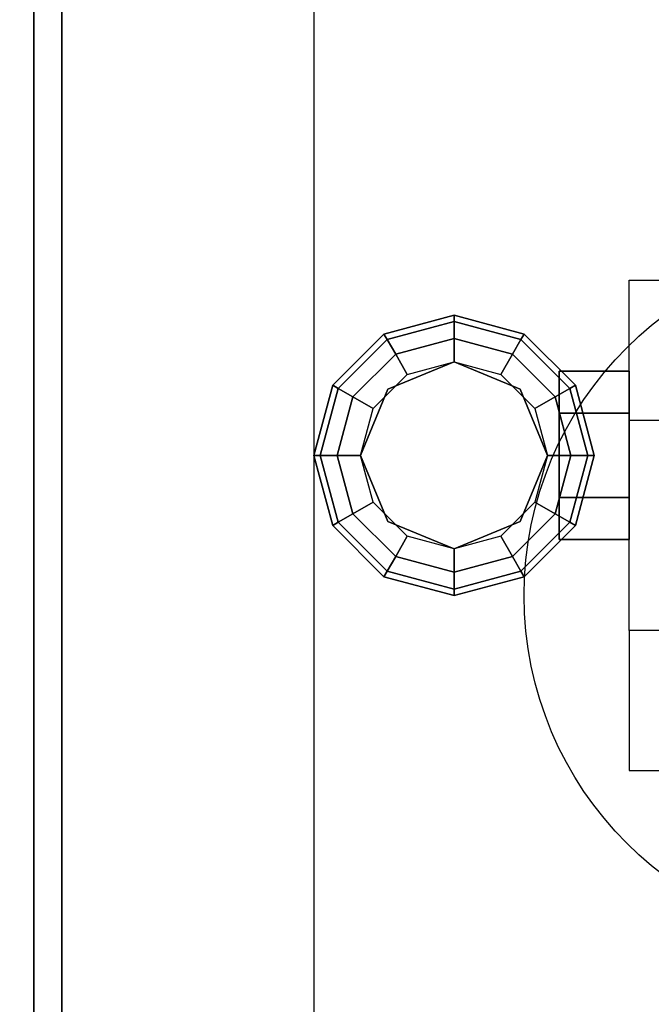
# Model space of a CAD drawing. Extents: x -112 to 112, y -66 to 66.
# Drawn here: x 32 to 34, y 60 to 64 of the extents above; entities that cross this region are included whole.
import ezdxf

# ---------------------------------------------------------------- set-up
doc = ezdxf.new("R2010")
doc.units = 0
for name, color, linetype in [('3D', 254, 'CONTINUOUS'), ('3D-CHROME', 254, 'CONTINUOUS'), ('3D-COLDROLL', 252, 'CONTINUOUS'), ('3D-FLAT', 7, 'CONTINUOUS'), ('3D-NON', 43, 'CONTINUOUS')]:
    doc.layers.add(name, color=color, linetype=linetype)

msp = doc.modelspace()

# ---------------------------------------------------------------- linework, layer by layer
at = {"layer": '3D', "extrusion": (1, 0, 0)}
msp.add_circle((62, 1.5, 33.875), 0.25, dxfattribs=at)
at = {"layer": '3D'}
for points, invisible_edges in [([(32, 32.75, 26), (32, 65.5, 26), (31, 64.5, 25.5), (31, 33.75, 25.5)], 13), ([(32, 65.5, 26), (32, 32.75, 26), (33, 33.75, 25.5), (33, 64.5, 25.5)], 7)]:
    msp.add_3dface(points, dxfattribs=dict(at, invisible_edges=invisible_edges))
for points in [[(34.25, 62.125, 3.75), (34.125, 62.125, 3.75), (34.125, 62.625, 1.5), (34.25, 62.625, 1.5)], [(33.25, 62.433, 26), (33.2612, 62.4137, 25.9167), (33.5, 62.4777, 25.9167), (33.5, 62.5, 26)], [(33.25, 62.433, 29.5), (33.25, 62.433, 26), (33.5, 62.5, 26), (33.5, 62.5, 29.5)], [(33.2612, 62.4137, 25.9167), (33.2917, 62.3608, 25.8557), (33.5, 62.4167, 25.8557), (33.5, 62.4777, 25.9167)], [(33.5, 62.5, 26), (33.5, 62.4777, 25.9167), (33.7388, 62.4137, 25.9167), (33.75, 62.433, 26)], [(33.5, 62.5, 29.5), (33.5, 62.5, 26), (33.75, 62.433, 26), (33.75, 62.433, 29.5)], [(33.5, 62.4777, 25.9167), (33.5, 62.4167, 25.8557), (33.7083, 62.3608, 25.8557), (33.7388, 62.4137, 25.9167)], [(33.067, 62.25, 26), (33.0863, 62.2388, 25.9167), (33.2612, 62.4137, 25.9167), (33.25, 62.433, 26)], [(33.067, 62.25, 29.5), (33.067, 62.25, 26), (33.25, 62.433, 26), (33.25, 62.433, 29.5)], [(33.75, 62.433, 26), (33.7388, 62.4137, 25.9167), (33.9137, 62.2388, 25.9167), (33.933, 62.25, 26)], [(33.75, 62.433, 29.5), (33.75, 62.433, 26), (33.933, 62.25, 26), (33.933, 62.25, 29.5)], [(33.0863, 62.2388, 25.9167), (33.1392, 62.2083, 25.8557), (33.2917, 62.3608, 25.8557), (33.2612, 62.4137, 25.9167)], [(33.2917, 62.3608, 25.8557), (33.3333, 62.2887, 25.8333), (33.5, 62.3333, 25.8333), (33.5, 62.4167, 25.8557)], [(33.5, 62.4167, 25.8557), (33.5, 62.3333, 25.8333), (33.6667, 62.2887, 25.8333), (33.7083, 62.3608, 25.8557)], [(33.7388, 62.4137, 25.9167), (33.7083, 62.3608, 25.8557), (33.8608, 62.2083, 25.8557), (33.9137, 62.2388, 25.9167)], [(33.1392, 62.2083, 25.8557), (33.2113, 62.1667, 25.8333), (33.3333, 62.2887, 25.8333), (33.2917, 62.3608, 25.8557)], [(33.5, 62.3333, 25.5), (33.5, 62.3333, 25.8333), (33.2643, 62.2357, 25.8333), (33.2643, 62.2357, 25.5)], [(33.7357, 62.2357, 25.5), (33.7357, 62.2357, 25.8333), (33.5, 62.3333, 25.8333), (33.5, 62.3333, 25.5)], [(33.7083, 62.3608, 25.8557), (33.6667, 62.2887, 25.8333), (33.7887, 62.1667, 25.8333), (33.8608, 62.2083, 25.8557)], [(33, 62, 26), (33.0223, 62, 25.9167), (33.0863, 62.2388, 25.9167), (33.067, 62.25, 26)], [(33, 62, 29.5), (33, 62, 26), (33.067, 62.25, 26), (33.067, 62.25, 29.5)], [(33.0223, 62, 25.9167), (33.0833, 62, 25.8557), (33.1392, 62.2083, 25.8557), (33.0863, 62.2388, 25.9167)], [(33.2643, 62.2357, 25.5), (33.2643, 62.2357, 25.8333), (33.1667, 62, 25.8333), (33.1667, 62, 25.5)], [(33.8333, 62, 25.5), (33.8333, 62, 25.8333), (33.7357, 62.2357, 25.8333), (33.7357, 62.2357, 25.5)], [(33.9137, 62.2388, 25.9167), (33.8608, 62.2083, 25.8557), (33.9167, 62, 25.8557), (33.9777, 62, 25.9167)], [(33.933, 62.25, 26), (33.9137, 62.2388, 25.9167), (33.9777, 62, 25.9167), (34, 62, 26)], [(33.933, 62.25, 29.5), (33.933, 62.25, 26), (34, 62, 26), (34, 62, 29.5)], [(33.0833, 62, 25.8557), (33.1667, 62, 25.8333), (33.2113, 62.1667, 25.8333), (33.1392, 62.2083, 25.8557)], [(33.8608, 62.2083, 25.8557), (33.7887, 62.1667, 25.8333), (33.8333, 62, 25.8333), (33.9167, 62, 25.8557)], [(33.067, 61.75, 26), (33.0863, 61.7612, 25.9167), (33.0223, 62, 25.9167), (33, 62, 26)], [(33.067, 61.75, 29.5), (33.067, 61.75, 26), (33, 62, 26), (33, 62, 29.5)], [(33.0863, 61.7612, 25.9167), (33.1392, 61.7917, 25.8557), (33.0833, 62, 25.8557), (33.0223, 62, 25.9167)], [(33.1392, 61.7917, 25.8557), (33.2113, 61.8333, 25.8333), (33.1667, 62, 25.8333), (33.0833, 62, 25.8557)], [(33.1667, 62, 25.5), (33.1667, 62, 25.8333), (33.2643, 61.7643, 25.8333), (33.2643, 61.7643, 25.5)], [(33.7357, 61.7643, 25.5), (33.7357, 61.7643, 25.8333), (33.8333, 62, 25.8333), (33.8333, 62, 25.5)], [(33.9167, 62, 25.8557), (33.8333, 62, 25.8333), (33.7887, 61.8333, 25.8333), (33.8608, 61.7917, 25.8557)], [(33.9777, 62, 25.9167), (33.9167, 62, 25.8557), (33.8608, 61.7917, 25.8557), (33.9137, 61.7612, 25.9167)], [(34, 62, 26), (33.9777, 62, 25.9167), (33.9137, 61.7612, 25.9167), (33.933, 61.75, 26)], [(34, 62, 29.5), (34, 62, 26), (33.933, 61.75, 26), (33.933, 61.75, 29.5)], [(33.2917, 61.6392, 25.8557), (33.3333, 61.7113, 25.8333), (33.2113, 61.8333, 25.8333), (33.1392, 61.7917, 25.8557)], [(33.8608, 61.7917, 25.8557), (33.7887, 61.8333, 25.8333), (33.6667, 61.7113, 25.8333), (33.7083, 61.6392, 25.8557)], [(33.2612, 61.5863, 25.9167), (33.2917, 61.6392, 25.8557), (33.1392, 61.7917, 25.8557), (33.0863, 61.7612, 25.9167)], [(33.9137, 61.7612, 25.9167), (33.8608, 61.7917, 25.8557), (33.7083, 61.6392, 25.8557), (33.7388, 61.5863, 25.9167)], [(33.25, 61.567, 26), (33.2612, 61.5863, 25.9167), (33.0863, 61.7612, 25.9167), (33.067, 61.75, 26)], [(33.25, 61.567, 29.5), (33.25, 61.567, 26), (33.067, 61.75, 26), (33.067, 61.75, 29.5)], [(33.2643, 61.7643, 25.5), (33.2643, 61.7643, 25.8333), (33.5, 61.6667, 25.8333), (33.5, 61.6667, 25.5)], [(33.5, 61.6667, 25.5), (33.5, 61.6667, 25.8333), (33.7357, 61.7643, 25.8333), (33.7357, 61.7643, 25.5)], [(33.933, 61.75, 26), (33.9137, 61.7612, 25.9167), (33.7388, 61.5863, 25.9167), (33.75, 61.567, 26)], [(33.933, 61.75, 29.5), (33.933, 61.75, 26), (33.75, 61.567, 26), (33.75, 61.567, 29.5)], [(33.5, 61.5833, 25.8557), (33.5, 61.6667, 25.8333), (33.3333, 61.7113, 25.8333), (33.2917, 61.6392, 25.8557)], [(33.7083, 61.6392, 25.8557), (33.6667, 61.7113, 25.8333), (33.5, 61.6667, 25.8333), (33.5, 61.5833, 25.8557)], [(33.5, 61.5223, 25.9167), (33.5, 61.5833, 25.8557), (33.2917, 61.6392, 25.8557), (33.2612, 61.5863, 25.9167)], [(33.7388, 61.5863, 25.9167), (33.7083, 61.6392, 25.8557), (33.5, 61.5833, 25.8557), (33.5, 61.5223, 25.9167)], [(33.5, 61.5, 26), (33.5, 61.5223, 25.9167), (33.2612, 61.5863, 25.9167), (33.25, 61.567, 26)], [(33.5, 61.5, 29.5), (33.5, 61.5, 26), (33.25, 61.567, 26), (33.25, 61.567, 29.5)], [(33.75, 61.567, 26), (33.7388, 61.5863, 25.9167), (33.5, 61.5223, 25.9167), (33.5, 61.5, 26)], [(33.75, 61.567, 29.5), (33.75, 61.567, 26), (33.5, 61.5, 26), (33.5, 61.5, 29.5)], [(34.25, 61.375, 1.5), (34.125, 61.375, 1.5), (34.125, 60.875, 3.75), (34.25, 60.875, 3.75)]]:
    msp.add_3dface(points, dxfattribs=at)
at = {"layer": '3D-CHROME'}
for points in [[(33.875, 62.3, 1.5), (34.125, 62.3, 1.5), (34.125, 62.15, 1.7598), (33.875, 62.15, 1.7598)], [(33.875, 62.15, 1.2402), (34.125, 62.15, 1.2402), (34.125, 62.3, 1.5), (33.875, 62.3, 1.5)], [(33.875, 62.15, 1.7598), (34.125, 62.15, 1.7598), (34.125, 61.85, 1.7598), (33.875, 61.85, 1.7598)], [(33.875, 61.85, 1.2402), (34.125, 61.85, 1.2402), (34.125, 62.15, 1.2402), (33.875, 62.15, 1.2402)], [(33.875, 61.7, 1.5), (34.125, 61.7, 1.5), (34.125, 61.85, 1.2402), (33.875, 61.85, 1.2402)], [(33.875, 61.85, 1.7598), (34.125, 61.85, 1.7598), (34.125, 61.7, 1.5), (33.875, 61.7, 1.5)]]:
    msp.add_3dface(points, dxfattribs=at)
at = {"layer": '3D-COLDROLL'}
for points in [[(32, 64.5, 41.5), (32, 40, 39.5), (32.1, 40, 39.5), (32.1, 64.5, 41.5)], [(32, 64.5, 37), (32, 40, 37), (32.1, 40, 37), (32.1, 64.5, 37)], [(32, 64.5, 37), (32, 40, 37), (32, 40, 39.5), (32, 64.5, 41.5)], [(32.1, 64.5, 37), (32.1, 40, 37), (32.1, 40, 39.5), (32.1, 64.5, 41.5)], [(32.1, 64.4, 37), (32.1, 44, 37), (32.1, 44, 38), (32.1, 64.4, 38)], [(79.9, 64.4, 38), (32.1, 64.4, 38), (32.1, 44, 38), (79.9, 44, 38)], [(79.9, 64.4, 37), (32.1, 64.4, 37), (32.1, 44, 37), (79.9, 44, 37)]]:
    msp.add_3dface(points, dxfattribs=at)
at = {"layer": '3D-FLAT'}
msp.add_circle((35, 61.5, 4), 1.25, dxfattribs=at)
for points in [[(32, 65.5, 37), (-4, 65.5, 37), (-4, 39.5, 37), (32, 39.5, 37)], [(32, 65.5, 29.5), (-4, 65.5, 29.5), (-4, 39.5, 29.5), (32, 39.5, 29.5)], [(80, 65.5, 37), (32, 65.5, 37), (32, 39.5, 37), (80, 39.5, 37)], [(80, 65.5, 29.5), (32, 65.5, 29.5), (32, 39.5, 29.5), (80, 39.5, 29.5)], [(79.9, 65.5, 23.9), (32.1, 65.5, 23.9), (32.1, 34.75, 23.9), (79.9, 34.75, 23.9)], [(79.9, 65.5, 4), (32.1, 65.5, 4), (32.1, 34.75, 4), (79.9, 34.75, 4)], [(79, 64.5, 25.5), (33, 64.5, 25.5), (33, 33.75, 25.5), (79, 33.75, 25.5)], [(32, 64, 38.5), (30.5, 64, 38.5), (30.5, 40, 38.5), (32, 40, 38.5)], [(32, 64, 37), (30.5, 64, 37), (30.5, 40, 37), (32, 40, 37)], [(34.25, 61.375, 3.75), (34.125, 61.375, 3.75), (34.125, 62.625, 3.75), (34.25, 62.625, 3.75)]]:
    msp.add_3dface(points, dxfattribs=at)
at = {"layer": '3D-NON'}
for points in [[(32, 65.5, 29.5), (32, 39.5, 29.5), (32, 39.5, 37), (32, 65.5, 37)], [(32, 65.5, 29.5), (32, 39.5, 29.5), (32, 39.5, 37), (32, 65.5, 37)], [(32.1, 65.5, 4), (32.1, 34.75, 4), (32.1, 34.75, 23.9), (32.1, 65.5, 23.9)], [(32, 64, 37), (32, 40, 37), (32, 40, 38.5), (32, 64, 38.5)]]:
    msp.add_3dface(points, dxfattribs=at)
for points, invisible_edges in [([(32, 32.75, 24), (32, 32.75, 26), (32, 65.5, 26), (32, 65.5, 24)], 5), ([(32, 65.5, 24), (32, 65.5, 26), (32, 32.75, 26), (32, 32.75, 24)], 1), ([(34.125, 61.9167, 3.75), (34.125, 62.125, 3.75), (34.125, 62.625, 1.5), (34.125, 62.5413, 1.1875)], 15), ([(34.125, 61.7083, 3.75), (34.125, 61.9167, 3.75), (34.125, 62.5413, 1.1875), (34.125, 62.3125, 0.9587)], 15), ([(34.125, 61.5, 3.75), (34.125, 61.7083, 3.75), (34.125, 62.3125, 0.9587), (34.125, 62, 0.875)], 15), ([(34.125, 61.2917, 3.75), (34.125, 61.5, 3.75), (34.125, 62, 0.875), (34.125, 61.6875, 0.9587)], 15), ([(34.125, 61.0833, 3.75), (34.125, 61.2917, 3.75), (34.125, 61.6875, 0.9587), (34.125, 61.4587, 1.1875)], 15), ([(34.125, 60.875, 3.75), (34.125, 61.0833, 3.75), (34.125, 61.4587, 1.1875), (34.125, 61.375, 1.5)], 15)]:
    msp.add_3dface(points, dxfattribs=dict(at, invisible_edges=invisible_edges))

doc.saveas('drawing.dxf')
